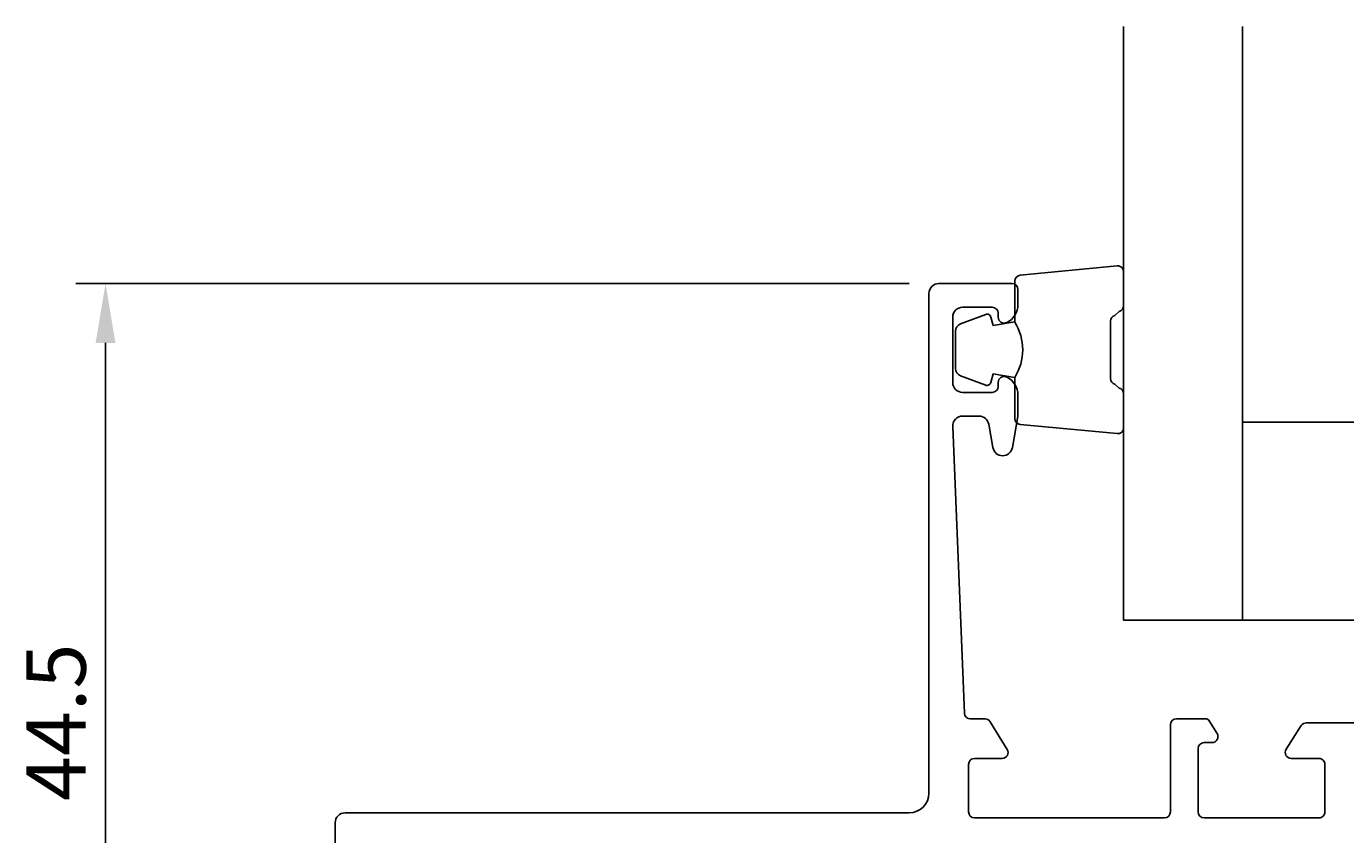
# Model space of a CAD drawing. Extents: x -146 to 1, y -31 to 57.
# Drawn here: x -146 to -79, y 17 to 57 of the extents above; entities that cross this region are included whole.
import ezdxf

# ---------------------------------------------------------------- set-up
doc = ezdxf.new("R2010")
doc.units = 0
doc.header["$LTSCALE"] = 4
doc.layers.get('0').update_dxf_attribs({"linetype": 'CONTINUOUS'})
doc.layers.get('DEFPOINTS').update_dxf_attribs({"linetype": 'CONTINUOUS'})
for name, color, linetype in [('SAPA_FOGBAND', 2, 'CONTINUOUS'), ('SAPA_GLAS', 4, 'CONTINUOUS'), ('SAPA_MATT', 1, 'CONTINUOUS'), ('SAPA_PROFIL', 7, 'CONTINUOUS')]:
    doc.layers.add(name, color=color, linetype=linetype)
doc.styles.add('ISO', font='txt')
doc.dimstyles.get("Standard").update_dxf_attribs({"dimtxt": 0.18, "dimasz": 0.18, "dimexe": 0.18, "dimexo": 0.0625, "dimgap": 0.09, "dimtad": 0, "dimtih": 1, "dimtoh": 1, "dimzin": 0, "dimcen": 0.09, "dimazin": 3, "dimtfac": 1, "dimtofl": 0, "dimtmove": 0, "dimatfit": 3})

# ---------------------------------------------------------------- blocks, each defined once
blk = doc.blocks.new('*U11')
at = {"layer": 'SAPA_MATT', "color": 2, "style": 'ISO'}
blk.add_text('44.5', height=3, rotation=90, dxfattribs=at).set_placement((-142.604, 18.35))
blk = doc.blocks.new('*D5')
at = {"layer": 'DEFPOINTS', "color": 0}
for p in [(-141.604, 44.5), (-99.5, 44.5), (-99.7, 0)]:
    blk.add_point(p, dxfattribs=at)
at = {"layer": 'SAPA_MATT'}
for p, q in [((-101, 44.5), (-143.104, 44.5)), ((-141.604, 3), (-141.604, 41.5)), ((-101.2, 0), (-143.104, 0))]:
    blk.add_line(p, q, dxfattribs=at)
for points in [[(-142.104, 41.5), (-141.104, 41.5), (-141.604, 44.5)], [(-142.104, 3), (-141.104, 3), (-141.604, 0)]]:
    blk.add_solid(points, dxfattribs=at)
blk.add_blockref('*U11', (0, 0))

msp = doc.modelspace()

# ---------------------------------------------------------------- linework, layer by layer
at = {"layer": 'SAPA_FOGBAND'}
for p, q in [((-90.492, 45.391), (-95.392, 44.924)), ((-90.165, 43.382), (-90.165, 45.092)), ((-95.665, 44.626), (-95.665, 42.563)), ((-97.135, 42.938), (-98.405, 42.461)), ((-96.756, 42.371), (-96.871, 42.803)), ((-90.605, 42.89), (-90.387, 43.092)), ((-98.665, 42.087), (-98.665, 40.217)), ((-95.665, 42.563), (-96.756, 42.371)), ((-90.827, 39.703), (-90.827, 42.6)), ((-98.405, 39.842), (-97.135, 39.365)), ((-96.871, 39.501), (-96.756, 39.933)), ((-96.756, 39.933), (-95.683, 39.743)), ((-95.665, 39.752), (-95.665, 37.678)), ((-90.387, 39.211), (-90.605, 39.414)), ((-90.165, 37.212), (-90.165, 38.922)), ((-95.392, 37.379), (-90.492, 36.913))]:
    msp.add_line(p, q, dxfattribs=at)
for centre, radius, start, end in [((-90.465, 45.092), 0.3, 360, 95.1232), ((-95.365, 44.626), 0.3, 95.1232, 180), ((-90.465, 43.382), 0.3, 285, 0), ((-97.065, 42.751), 0.2, 15, 110.57642), ((-90.527, 42.6), 0.3, 105, 180), ((-98.265, 42.087), 0.4, 110.57642, 180), ((-97.915, 41.152), 2.65, 328.10921, 31.89079), ((-98.265, 40.217), 0.4, 180, 249.42358), ((-97.065, 39.552), 0.2, 249.42358, 345), ((-90.527, 39.703), 0.3, 180, 255), ((-90.465, 38.922), 0.3, 360, 75), ((-95.365, 37.678), 0.3, 180, 264.8768), ((-90.465, 37.212), 0.3, 264.8768, 0)]:
    msp.add_arc(centre, radius, start, end, dxfattribs=at)
at = {"layer": 'SAPA_GLAS'}
for p, q in [((-90.165, 57.495), (-90.165, 27.495)), ((-84.165, 27.495), (-84.165, 57.495)), ((-84.165, 37.495), (-69.165, 37.495)), ((-84.165, 27.495), (-84.165, 37.495)), ((-90.165, 27.495), (-84.165, 27.495)), ((-69.165, 27.495), (-84.165, 27.495))]:
    msp.add_line(p, q, dxfattribs=at)
at = {"layer": 'SAPA_PROFIL'}
for p, q in [((-100, 18.75), (-100, 44)), ((-99.5, 44.5), (-95.803, 44.5)), ((-95.503, 44.2), (-95.503, 43.432)), ((-98.8, 42.8), (-98.8, 39.5)), ((-96.803, 43.3), (-98.3, 43.3)), ((-96.503, 42.8), (-96.503, 43)), ((-96.503, 39.3), (-96.503, 39.5)), ((-98.3, 39), (-96.803, 39)), ((-95.503, 38.868), (-95.503, 37.87)), ((-97.471, 37.8), (-98.3, 37.8)), ((-96.772, 36.213), (-96.979, 37.387)), ((-95.51, 37.783), (-95.787, 36.213)), ((-98.798, 37.261), (-98.212, 22.788)), ((-97.912, 22.5), (-97.167, 22.5)), ((-96.912, 22.358), (-96.045, 20.958)), ((-87.8, 17.8), (-87.8, 22.2)), ((-87.5, 22.5), (-86.016, 22.5)), ((-85.846, 22.405), (-85.445, 21.758)), ((-81.953, 20.961), (-81.188, 22.161)), ((-80.935, 22.3), (-77, 22.3)), ((-86.4, 21), (-86.4, 17.8)), ((-85.7, 21.3), (-86.1, 21.3)), ((-98, 20.2), (-98, 17.8)), ((-96.3, 20.5), (-97.7, 20.5)), ((-80.3, 20.5), (-81.7, 20.5)), ((-80, 17.8), (-80, 20.2)), ((-129.5, 17.75), (-101, 17.75)), ((-97.7, 17.5), (-88.1, 17.5)), ((-86.1, 17.5), (-80.3, 17.5)), ((-130, 5.25), (-130, 17.25))]:
    msp.add_line(p, q, dxfattribs=at)
for centre, radius, start, end in [((-99.5, 44), 0.5, 90, 180), ((-95.803, 44.2), 0.3, 0, 90), ((-96.503, 43.432), 1, 295.37693, 0), ((-98.3, 42.8), 0.5, 90, 180), ((-96.803, 43), 0.3, 0, 90), ((-96.203, 42.8), 0.3, 180, 295.37693), ((-98.3, 39.5), 0.5, 180, 270), ((-96.203, 39.5), 0.3, 64.62307, 180), ((-96.503, 38.868), 1, 360, 64.62307), ((-96.803, 39.3), 0.3, 270, 0), ((-98.3, 37.3), 0.5, 90, 184.48447), ((-97.471, 37.3), 0.5, 10, 90), ((-96.003, 37.87), 0.5, 350, 0), ((-96.279, 36.3), 0.5, 190, 350), ((-97.912, 22.8), 0.3, 182.32174, 270), ((-97.167, 22.2), 0.3, 31.77157, 90), ((-87.5, 22.2), 0.3, 90, 180), ((-86.016, 22.3), 0.2, 31.77157, 90), ((-80.935, 22), 0.3, 90, 147.49692), ((-85.7, 21.6), 0.3, 270, 31.77157), ((-96.3, 20.8), 0.3, 270, 31.77157), ((-86.1, 21), 0.3, 90, 180), ((-81.7, 20.8), 0.3, 147.49692, 270), ((-97.7, 20.2), 0.3, 90, 180), ((-80.3, 20.2), 0.3, 359.99996, 90.00004), ((-101, 18.75), 1, 270, 360), ((-129.5, 17.25), 0.5, 90, 180), ((-97.7, 17.8), 0.3, 180, 270), ((-88.1, 17.8), 0.3, 270, 0), ((-86.1, 17.8), 0.3, 180, 270), ((-80.3, 17.8), 0.3, 269.99996, 0.00004)]:
    msp.add_arc(centre, radius, start, end, dxfattribs=at)

# ---------------------------------------------------------------- dimensions: what is measured, and where the dimension line sits
at = {"layer": 'SAPA_MATT'}
dim = msp.add_linear_dim(base=(-141.604, 44.5), p1=(-99.7, 0), p2=(-99.5, 44.5), angle=270, dimstyle='Standard', override={"dimscale": 1}, dxfattribs=at)
dim.commit()
dim.dimension.update_dxf_attribs({"geometry": '*D5', "text_midpoint": (-144.104, 22.25)})

doc.saveas('drawing.dxf')
